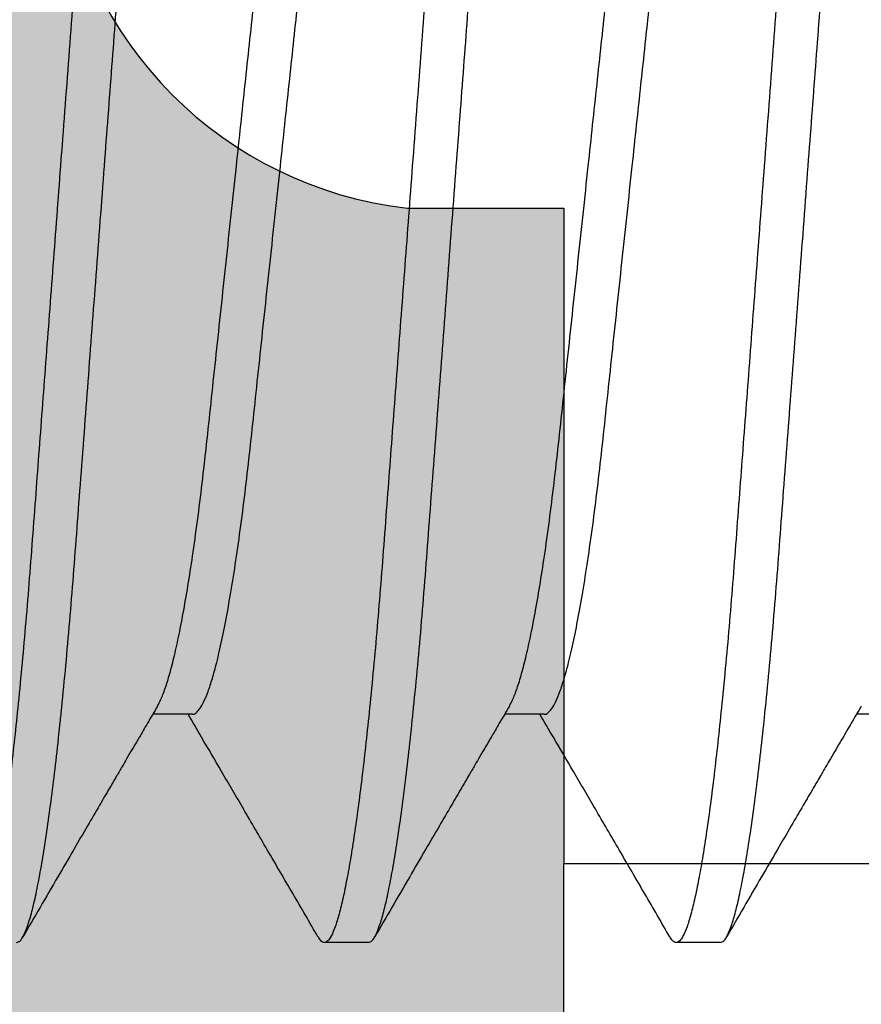
# Model space of a CAD drawing. Units: inches. Extents: x 110 to 640, y 2 to 403.
# Drawn here: x 336 to 336, y 189 to 189 of the extents above; entities that cross this region are included whole.
import ezdxf

# ---------------------------------------------------------------- set-up
doc = ezdxf.new("R2010")
doc.units = ezdxf.units.IN
doc.header["$MEASUREMENT"] = 0
doc.linetypes.add('SLD-Solid', pattern=[0])

# ---------------------------------------------------------------- blocks, each defined once
blk = doc.blocks.new('M24702')
h = blk.add_hatch(color=256)
h.dxf.hatch_style = 1
h.paths.add_polyline_path([(0.9330369048473967, 2.113427534302302), (0.9328691263903512, 2.365301128365676), (0.4420195016760417, 2.364974162797958), (0.4420195016768468, 2.11347416279807, -0.8499161958296485), (0.3738384618352213, 2.102337799161557, 0.3222541028480848), (0.3444495408328003, 2.123474162797947), (0.3125234377034913, 2.123474162797939, 0.4141837803144388), (0.1250234386728708, 1.935993228431469), (0.1249874718866223, 1.582279751727285, 0.4142433450589014), (0.1549874717315566, 1.552276701225896), (0.2770243765328505, 1.552276701225905), (0.2920243765323253, 1.53727670122626), (0.3070243765318569, 1.552276701225905), (0.3444495408327789, 1.552276701225905, 0.3222541028498273), (0.3738384618354477, 1.573413064862234, -0.8030701051060171), (0.4418027813268356, 1.566165590114794), (0.4418027813268356, 1.552276701225905), (0.5000281877319852, 1.552276701225905), (0.8750281877319853, 1.552276701225905), (0.933253594137135, 1.552276701225905), (0.933253594137135, 1.566165590114797, -0.8030701051197175), (1.001217913628768, 1.573413064862316, 0.3222541028482158), (1.030606834631197, 1.552276701225906), (1.067967311611981, 1.552276701225905), (1.082967311611512, 1.53727670122626), (1.097967311611186, 1.552276701226075), (1.220054198510347, 1.552276701226075, 0.4142123599494754), (1.250054198510103, 1.5822765780661), (1.250055650552977, 1.935973393048209, 0.4142147647978859), (1.062555650554321, 2.123474162797977), (1.030606834631149, 2.123474162797939, 0.322254102849277), (1.001217913628524, 2.102337799161635, -0.8493427083780687)])
for p, q in [((0.933253594137135, 1.566165590114794), (0.933253594137135, 1.552276701225905)), ((0.5000281877319852, 1.552276701225905), (0.8750281877319853, 1.552276701225905)), ((0.933253594137135, 1.552276701225905), (0.8750281877319853, 1.552276701225905)), ((0.8750281877319853, 1.552276701225905), (0.8750281877319853, 1.482276701225914))]:
    blk.add_line(p, q)
blk.add_arc((0.9680368737871031, 1.562276701225935), 0.03499999999996858, 18.55300453492841, 173.6206297916001)

msp = doc.modelspace()

# ---------------------------------------------------------------- linework, layer by layer
at = {"color": 7, "linetype": 'SLD-Solid', "lineweight": 25}
for p, q in [((335.6548491852782, 189.1579087860754), (335.6513335512082, 189.1579087860754)), ((335.6860991852782, 189.1579087860754), (335.6825835512082, 189.1579087860754)), ((335.7173491852782, 189.1579087860754), (335.7138335512082, 189.1579087860754)), ((335.6704753121375, 189.1376113141546), (335.6665690621375, 189.1376113141546)), ((335.7017253121375, 189.1376113141546), (335.6978190621375, 189.1376113141546))]:
    msp.add_line(p, q, dxfattribs=at)
for points, knots in [([(335.6509440621375, 189.2756113141546), (335.650836607888, 189.2755781282996), (335.6506199056553, 189.2755112026182), (335.6502772807902, 189.2749644783994), (335.6499206363663, 189.2740763675918), (335.6495511466693, 189.2728077839011), (335.6491718582694, 189.2711668103505), (335.6487930375166, 189.2691949584252), (335.6484180428985, 189.2669278056738), (335.6480498454748, 189.2644028576724), (335.6476838177406, 189.2615950298287), (335.6473226484093, 189.2585278472092), (335.6469619037301, 189.2551626593995), (335.6466045313269, 189.2515141004345), (335.6462540267642, 189.2476031862927), (335.6459181056827, 189.24353597898), (335.6455996682492, 189.2393064813692), (335.6452663913683, 189.2348941635698), (335.6449246493233, 189.2303659713927), (335.6445763677715, 189.2257521421604), (335.6442245443517, 189.2210911308775), (335.6438647468927, 189.2163245489254), (335.6434995287151, 189.2114861345964), (335.6431427059698, 189.2067589475888), (335.6427969757779, 189.2021787148855), (335.6424644532086, 189.1977734518127), (335.6421360192344, 189.1934223738747), (335.6418136193275, 189.1891511630974), (335.6414990497295, 189.1849839544507), (335.6411940715402, 189.1809428339631), (335.6408902438071, 189.1769206355293), (335.6405903884655, 189.1729364495096), (335.6402886675279, 189.1689836018373), (335.6399697383198, 189.1651702300333), (335.6396381252922, 189.1614966333808), (335.6393047379214, 189.158101851126), (335.6389729785922, 189.1549942158293), (335.6386454130324, 189.152175376146), (335.6383134354052, 189.1495670553641), (335.637979049244, 189.1471875765986), (335.6376443182852, 189.1450526277974), (335.6373113098122, 189.1431748916411), (335.6369711886217, 189.141510618265), (335.6366265596156, 189.1400980909773), (335.6362803605422, 189.1389739136659), (335.6359459459571, 189.1381820665757), (335.6356243040271, 189.1377120599647), (335.6353126923678, 189.1375648354772), (335.6350303961048, 189.1376821306395), (335.6348391683084, 189.138009059892), (335.6347608078526, 189.1381430274727)], [0, 0, 0, 0, 0.02165009132589998, 0.04366158765652496, 0.06598515772564127, 0.08856669457630763, 0.1113479828795653, 0.1342675244986754, 0.15594724354412, 0.1776385866809145, 0.1992868179725999, 0.2208378577777042, 0.2422390913596594, 0.2647169771188542, 0.2869131615814557, 0.3087755126767587, 0.3303314549878636, 0.3521421459512107, 0.3742937204902871, 0.3954460681254962, 0.4168089576885541, 0.4383325530586968, 0.459964649490918, 0.4816514119371994, 0.5013688005189214, 0.5210450861403815, 0.5406396830589631, 0.5601130236466881, 0.5794270276070136, 0.5985455259834754, 0.6174346289654667, 0.6379097501959549, 0.6582556773669747, 0.678917247583646, 0.6998705705339917, 0.7210716015966898, 0.7405209838983542, 0.7600980846103702, 0.7797635524743286, 0.7994769373220901, 0.8191971867199623, 0.8388831615852913, 0.8584941545496328, 0.8799314621314063, 0.9011790370392401, 0.922188709143756, 0.942915657654817, 0.9633188906926151, 0.984968982018515, 1, 1, 1, 1]), ([(335.6392253121375, 189.1376113141546), (335.6393308688249, 189.1376433502561), (335.6395437179874, 189.1377079492649), (335.6398799895078, 189.1382356142088), (335.6402298752756, 189.1390926582089), (335.6405922944302, 189.1403169273075), (335.6409643674029, 189.1419009663695), (335.6413361276946, 189.1438052308715), (335.6417043797571, 189.1459960371422), (335.6420662870349, 189.148437870383), (335.6424264875528, 189.1511559098686), (335.6427823913886, 189.1541281853845), (335.6430393352351, 189.1564842611884), (335.6433004922761, 189.1590097320336), (335.6435648551748, 189.1617086257901), (335.6439153443051, 189.1656194163454), (335.6442512694319, 189.1696866560541), (335.6445697057992, 189.1739161451259), (335.6449029829688, 189.1783284652371), (335.6452447249357, 189.182856656789), (335.6455930065075, 189.1874704861825), (335.6459448299221, 189.1921314974225), (335.6463046273824, 189.1968980793863), (335.6466698455598, 189.2017364937121), (335.6470266683052, 189.2064636807205), (335.6473723984971, 189.2110439134236), (335.6477049210663, 189.2154491764964), (335.6480333550405, 189.2198002544345), (335.6483557549474, 189.2240714652118), (335.6486703245454, 189.2282386738584), (335.6489753027347, 189.2322797943461), (335.6492791304678, 189.2363019927799), (335.6495789858094, 189.2402861787996), (335.649880706747, 189.2442390264719), (335.6501996359551, 189.2480523982758), (335.6505312489827, 189.2517259949284), (335.6508646363535, 189.2551207771831), (335.6511963956827, 189.2582284124799), (335.6515239612426, 189.2610472521631), (335.6518559388697, 189.2636555729452), (335.652190325031, 189.2660350517099), (335.6525250559897, 189.2681700005143), (335.6528580644632, 189.2700477366589), (335.6531981856518, 189.2717120100795), (335.653542814665, 189.2731245371864), (335.6538890137118, 189.2742487151764), (335.6542234283941, 189.2750405597797), (335.6545450699688, 189.2755105754823), (335.6548566829568, 189.275657765968), (335.655138770967, 189.2755406754026), (335.6553297821314, 189.275214165165), (335.655407927159, 189.275080585792)], [0, 0, 0, 0, 0.02127305590436119, 0.04289592868356215, 0.06482192503952812, 0.08699987820607796, 0.1093747529511444, 0.1318883941203385, 0.1531889187138451, 0.174507412889318, 0.1957919042052743, 0.2169909205799194, 0.2380542369225109, 0.2422510489377268, 0.2647298010900335, 0.2869268410877834, 0.3087900348508799, 0.330346808019484, 0.3521583396594255, 0.3743107680141683, 0.3954639309506139, 0.4168276439300873, 0.4383520689109291, 0.4599849991359408, 0.481672597482088, 0.501390746055644, 0.5210677900846558, 0.5406631422621598, 0.5601372334350734, 0.5794519818390776, 0.5985712171236032, 0.6174610481717729, 0.6379369586003175, 0.6582836699897061, 0.6789460365909685, 0.6999001671712936, 0.7211020154117074, 0.7405521473751057, 0.7601300026716652, 0.7797962285262122, 0.799510373211486, 0.8192313827114596, 0.8389181163578039, 0.858529865213026, 0.8799679990796001, 0.9012163929591324, 0.922226874865563, 0.9429546222811721, 0.9633586417461643, 0.9850095675584658, 0.9999999999999999, 0.9999999999999999, 0.9999999999999999, 0.9999999999999999]), ([(335.6821940621375, 189.2756113141546), (335.682086607888, 189.2755781282996), (335.6818699056553, 189.2755112026182), (335.6815272807902, 189.2749644783994), (335.6811706363663, 189.2740763675918), (335.6808011466693, 189.2728077839011), (335.6804218582694, 189.2711668103505), (335.6800430375166, 189.2691949584252), (335.6796680428985, 189.2669278056738), (335.6792998454748, 189.2644028576724), (335.6789338177406, 189.2615950298287), (335.6785726484093, 189.2585278472092), (335.6782119037301, 189.2551626593995), (335.6778545313269, 189.2515141004345), (335.6775040267642, 189.2476031862927), (335.6771681056827, 189.24353597898), (335.6768496682492, 189.2393064813692), (335.6765163913683, 189.2348941635698), (335.6761746493233, 189.2303659713927), (335.6758263677715, 189.2257521421604), (335.6754745443517, 189.2210911308775), (335.6751147468927, 189.2163245489254), (335.6747495287151, 189.2114861345964), (335.6743927059698, 189.2067589475888), (335.6740469757779, 189.2021787148855), (335.6737144532086, 189.1977734518127), (335.6733860192344, 189.1934223738747), (335.6730636193275, 189.1891511630974), (335.6727490497295, 189.1849839544507), (335.6724440715402, 189.1809428339631), (335.6721402438071, 189.1769206355293), (335.6718403884655, 189.1729364495096), (335.6715386675279, 189.1689836018373), (335.6712197383198, 189.1651702300333), (335.6708881252922, 189.1614966333808), (335.6705547379214, 189.158101851126), (335.6702229785922, 189.1549942158293), (335.6698954130324, 189.152175376146), (335.6695634354052, 189.1495670553641), (335.669229049244, 189.1471875765986), (335.6688943182852, 189.1450526277974), (335.6685613098122, 189.1431748916411), (335.6682211886217, 189.141510618265), (335.6678765596156, 189.1400980909773), (335.6675303605422, 189.1389739136659), (335.6671959459571, 189.1381820665757), (335.6668743040271, 189.1377120599647), (335.6665626923678, 189.1375648354772), (335.6662803961048, 189.1376821306395), (335.6660891683084, 189.138009059892), (335.6660108078526, 189.1381430274727)], [0, 0, 0, 0, 0.02165009132589998, 0.04366158765652496, 0.06598515772564127, 0.08856669457630763, 0.1113479828795653, 0.1342675244986754, 0.15594724354412, 0.1776385866809145, 0.1992868179725999, 0.2208378577777042, 0.2422390913596594, 0.2647169771188542, 0.2869131615814557, 0.3087755126767587, 0.3303314549878636, 0.3521421459512107, 0.3742937204902871, 0.3954460681254962, 0.416808957688554, 0.4383325530586967, 0.4599646494909179, 0.4816514119371993, 0.5013688005189213, 0.5210450861403814, 0.540639683058963, 0.560113023646688, 0.5794270276070136, 0.5985455259834753, 0.6174346289654667, 0.6379097501959548, 0.6582556773669745, 0.6789172475836459, 0.6998705705339917, 0.7210716015966898, 0.7405209838983542, 0.7600980846103702, 0.7797635524743286, 0.7994769373220901, 0.8191971867199623, 0.8388831615852913, 0.8584941545496328, 0.8799314621314063, 0.9011790370392401, 0.922188709143756, 0.942915657654817, 0.9633188906926151, 0.984968982018515, 1, 1, 1, 1]), ([(335.6704753121375, 189.1376113141546), (335.6705808688249, 189.1376433502561), (335.6707937179874, 189.1377079492649), (335.6711299895078, 189.1382356142088), (335.6714798752756, 189.1390926582089), (335.6718422944302, 189.1403169273075), (335.6722143674029, 189.1419009663695), (335.6725861276946, 189.1438052308715), (335.6729543797571, 189.1459960371422), (335.6733162870349, 189.148437870383), (335.6736764875528, 189.1511559098686), (335.6740323913886, 189.1541281853845), (335.6742893352351, 189.1564842611884), (335.6745504922761, 189.1590097320336), (335.6748148551748, 189.1617086257901), (335.6751653443051, 189.1656194163454), (335.6755012694319, 189.1696866560541), (335.6758197057992, 189.1739161451259), (335.6761529829688, 189.1783284652371), (335.6764947249357, 189.182856656789), (335.6768430065075, 189.1874704861825), (335.6771948299221, 189.1921314974225), (335.6775546273824, 189.1968980793863), (335.6779198455598, 189.2017364937121), (335.6782766683052, 189.2064636807205), (335.6786223984971, 189.2110439134236), (335.6789549210663, 189.2154491764964), (335.6792833550405, 189.2198002544345), (335.6796057549474, 189.2240714652118), (335.6799203245454, 189.2282386738584), (335.6802253027347, 189.2322797943461), (335.6805291304678, 189.2363019927799), (335.6808289858094, 189.2402861787996), (335.681130706747, 189.2442390264719), (335.6814496359551, 189.2480523982758), (335.6817812489827, 189.2517259949284), (335.6821146363535, 189.2551207771831), (335.6824463956827, 189.2582284124799), (335.6827739612426, 189.2610472521631), (335.6831059388697, 189.2636555729452), (335.683440325031, 189.2660350517099), (335.6837750559897, 189.2681700005143), (335.6841080644632, 189.2700477366589), (335.6844481856518, 189.2717120100795), (335.684792814665, 189.2731245371864), (335.6851390137118, 189.2742487151764), (335.6854734283941, 189.2750405597797), (335.6857950699688, 189.2755105754823), (335.6861066829568, 189.275657765968), (335.686388770967, 189.2755406754026), (335.6865797821314, 189.275214165165), (335.686657927159, 189.275080585792)], [0, 0, 0, 0, 0.02127305590436119, 0.04289592868356215, 0.06482192503952812, 0.08699987820607796, 0.1093747529511444, 0.1318883941203385, 0.1531889187138451, 0.174507412889318, 0.1957919042052743, 0.2169909205799194, 0.2380542369225109, 0.2422510489377268, 0.2647298010900335, 0.2869268410877834, 0.3087900348508799, 0.330346808019484, 0.3521583396594255, 0.3743107680141683, 0.3954639309506139, 0.4168276439300873, 0.4383520689109291, 0.4599849991359408, 0.481672597482088, 0.501390746055644, 0.5210677900846558, 0.5406631422621598, 0.5601372334350735, 0.5794519818390776, 0.5985712171236032, 0.617461048171773, 0.6379369586003175, 0.6582836699897061, 0.6789460365909685, 0.6999001671712936, 0.7211020154117074, 0.7405521473751057, 0.7601300026716652, 0.7797962285262122, 0.799510373211486, 0.8192313827114596, 0.8389181163578039, 0.858529865213026, 0.8799679990796001, 0.9012163929591324, 0.922226874865563, 0.9429546222811721, 0.9633586417461643, 0.9850095675584658, 0.9999999999999999, 0.9999999999999999, 0.9999999999999999, 0.9999999999999999]), ([(335.7134440621375, 189.2756113141546), (335.713336607888, 189.2755781282996), (335.7131199056553, 189.2755112026182), (335.7127772807902, 189.2749644783994), (335.7124206363663, 189.2740763675918), (335.7120511466693, 189.2728077839011), (335.7116718582694, 189.2711668103505), (335.7112930375166, 189.2691949584252), (335.7109180428985, 189.2669278056738), (335.7105498454748, 189.2644028576724), (335.7101838177406, 189.2615950298287), (335.7098226484093, 189.2585278472092), (335.7094619037301, 189.2551626593995), (335.7091045313269, 189.2515141004345), (335.7087540267642, 189.2476031862927), (335.7084181056827, 189.24353597898), (335.7080996682492, 189.2393064813692), (335.7077663913683, 189.2348941635698), (335.7074246493233, 189.2303659713927), (335.7070763677715, 189.2257521421604), (335.7067245443517, 189.2210911308775), (335.7063647468927, 189.2163245489254), (335.7059995287151, 189.2114861345964), (335.7056427059698, 189.2067589475888), (335.7052969757779, 189.2021787148855), (335.7049644532086, 189.1977734518127), (335.7046360192344, 189.1934223738747), (335.7043136193275, 189.1891511630974), (335.7039990497295, 189.1849839544507), (335.7036940715402, 189.1809428339631), (335.7033902438071, 189.1769206355293), (335.7030903884655, 189.1729364495096), (335.7027886675279, 189.1689836018373), (335.7024697383198, 189.1651702300333), (335.7021381252922, 189.1614966333808), (335.7018047379214, 189.158101851126), (335.7014729785922, 189.1549942158293), (335.7011454130324, 189.152175376146), (335.7008134354052, 189.1495670553641), (335.700479049244, 189.1471875765986), (335.7001443182852, 189.1450526277974), (335.6998113098122, 189.1431748916411), (335.6994711886217, 189.141510618265), (335.6991265596156, 189.1400980909773), (335.6987803605422, 189.1389739136659), (335.6984459459571, 189.1381820665757), (335.6981243040271, 189.1377120599647), (335.6978126923678, 189.1375648354772), (335.6975303961048, 189.1376821306395), (335.6973391683084, 189.138009059892), (335.6972608078526, 189.1381430274727)], [0, 0, 0, 0, 0.02165009132589998, 0.04366158765652496, 0.06598515772564127, 0.08856669457630763, 0.1113479828795653, 0.1342675244986754, 0.15594724354412, 0.1776385866809145, 0.1992868179725999, 0.2208378577777042, 0.2422390913596594, 0.2647169771188542, 0.2869131615814557, 0.3087755126767587, 0.3303314549878636, 0.3521421459512107, 0.3742937204902871, 0.3954460681254962, 0.4168089576885541, 0.4383325530586968, 0.459964649490918, 0.4816514119371994, 0.5013688005189214, 0.5210450861403815, 0.5406396830589631, 0.5601130236466881, 0.5794270276070136, 0.5985455259834754, 0.6174346289654667, 0.6379097501959549, 0.6582556773669747, 0.678917247583646, 0.6998705705339917, 0.7210716015966898, 0.7405209838983542, 0.7600980846103702, 0.7797635524743286, 0.7994769373220901, 0.8191971867199623, 0.8388831615852913, 0.8584941545496328, 0.8799314621314063, 0.9011790370392401, 0.922188709143756, 0.942915657654817, 0.9633188906926151, 0.984968982018515, 1, 1, 1, 1]), ([(335.7017253121375, 189.1376113141546), (335.7018308688249, 189.1376433502561), (335.7020437179874, 189.1377079492649), (335.7023799895078, 189.1382356142088), (335.7027298752756, 189.1390926582089), (335.7030922944302, 189.1403169273075), (335.7034643674029, 189.1419009663695), (335.7038361276946, 189.1438052308715), (335.7042043797571, 189.1459960371422), (335.7045662870349, 189.148437870383), (335.7049264875528, 189.1511559098686), (335.7052823913886, 189.1541281853845), (335.7055393352351, 189.1564842611884), (335.7058004922761, 189.1590097320336), (335.7060648551748, 189.1617086257901), (335.7064153443051, 189.1656194163454), (335.7067512694319, 189.1696866560541), (335.7070697057992, 189.1739161451259), (335.7074029829688, 189.1783284652371), (335.7077447249357, 189.182856656789), (335.7080930065075, 189.1874704861825), (335.7084448299221, 189.1921314974225), (335.7088046273824, 189.1968980793863), (335.7091698455598, 189.2017364937121), (335.7095266683052, 189.2064636807205), (335.7098723984971, 189.2110439134236), (335.7102049210663, 189.2154491764964), (335.7105333550405, 189.2198002544345), (335.7108557549474, 189.2240714652118), (335.7111703245454, 189.2282386738584), (335.7114753027347, 189.2322797943461), (335.7117791304678, 189.2363019927799), (335.7120789858094, 189.2402861787996), (335.712380706747, 189.2442390264719), (335.7126996359551, 189.2480523982758), (335.7130312489827, 189.2517259949284), (335.7133646363535, 189.2551207771831), (335.7136963956827, 189.2582284124799), (335.7140239612426, 189.2610472521631), (335.7143559388697, 189.2636555729452), (335.714690325031, 189.2660350517099), (335.7150250559897, 189.2681700005143), (335.7153580644632, 189.2700477366589), (335.7156981856518, 189.2717120100795), (335.716042814665, 189.2731245371864), (335.7163890137118, 189.2742487151764), (335.7167234283941, 189.2750405597797), (335.7170450699688, 189.2755105754823), (335.7173566829568, 189.275657765968), (335.717638770967, 189.2755406754026), (335.7178297821314, 189.275214165165), (335.717907927159, 189.275080585792)], [0, 0, 0, 0, 0.02127305590436119, 0.04289592868356215, 0.06482192503952812, 0.08699987820607796, 0.1093747529511444, 0.1318883941203385, 0.1531889187138451, 0.174507412889318, 0.1957919042052743, 0.2169909205799194, 0.2380542369225109, 0.2422510489377268, 0.2647298010900335, 0.2869268410877834, 0.3087900348508799, 0.330346808019484, 0.3521583396594255, 0.3743107680141683, 0.3954639309506139, 0.4168276439300873, 0.4383520689109291, 0.4599849991359408, 0.481672597482088, 0.501390746055644, 0.5210677900846558, 0.5406631422621598, 0.5601372334350734, 0.5794519818390776, 0.5985712171236032, 0.6174610481717729, 0.6379369586003175, 0.6582836699897061, 0.6789460365909685, 0.6999001671712936, 0.7211020154117074, 0.7405521473751057, 0.7601300026716652, 0.7797962285262122, 0.799510373211486, 0.8192313827114596, 0.8389181163578039, 0.858529865213026, 0.8799679990796001, 0.9012163929591324, 0.922226874865563, 0.9429546222811721, 0.9633586417461643, 0.9850095675584658, 0.9999999999999999, 0.9999999999999999, 0.9999999999999999, 0.9999999999999999]), ([(335.6517555825662, 189.158655377734), (335.6518494232956, 189.1588192876629), (335.6520716158715, 189.1592073874739), (335.6524345917213, 189.1601631334967), (335.6528406110859, 189.1614700349533), (335.6532536733934, 189.1630795681554), (335.6536694386351, 189.164966893955), (335.6540883956151, 189.1671404032102), (335.6545063714964, 189.1695856674318), (335.6549317544542, 189.1723649170857), (335.6553545891086, 189.1754420809218), (335.655771110769, 189.178796031051), (335.6561613137744, 189.182316503526), (335.6565530743911, 189.1860141315026), (335.656967945878, 189.1898841806311), (335.6573987969092, 189.1939155456212), (335.6578426759019, 189.1980655217822), (335.658296932702, 189.2023134124929), (335.6587333675101, 189.2063944118304), (335.6591467573047, 189.2102599964729), (335.6595336919867, 189.21387812973), (335.6599141453304, 189.2174358763097), (335.6602852236863, 189.2209051607421), (335.660643781006, 189.224260288226), (335.6610088047283, 189.2276646956246), (335.6613718649886, 189.2310978484232), (335.6617566416251, 189.2345470464518), (335.6621660980627, 189.2378368768087), (335.6625719392524, 189.2407871464113), (335.662969378806, 189.2433963056825), (335.6633529851975, 189.2456754549541), (335.6637417147866, 189.2477462797044), (335.6641323136448, 189.2495894376664), (335.6645215152557, 189.2511894289697), (335.6649286471485, 189.2526133174779), (335.6653491217486, 189.2537999117095), (335.6657763505541, 189.2546761948899), (335.6661849543899, 189.2552149170707), (335.6664413290672, 189.2552808328272), (335.6665681323833, 189.2553134348634)], [0, 0, 0, 0, 0.01935071385230814, 0.04581789789118198, 0.07251675195620405, 0.0993638848066034, 0.1262730070179481, 0.1531566025829389, 0.180766511742407, 0.2081637305839707, 0.237751025664704, 0.2668714410201667, 0.2954286465855134, 0.3240143404701005, 0.3531592716169511, 0.3822343914185393, 0.4116531724152567, 0.4413057005365677, 0.471076528662997, 0.4963436068625614, 0.5215382799643465, 0.5465894052995559, 0.5714283095920826, 0.595989889546085, 0.6202135636576411, 0.648252555254941, 0.6763264448750317, 0.7049408776205627, 0.7340039455551416, 0.7589420053527484, 0.7840632307404162, 0.8092977480797665, 0.8345737213976634, 0.8598185897202676, 0.8849603364009914, 0.9143613496298363, 0.9434122721123209, 0.9720116213466825, 0.9999999999999999, 0.9999999999999999, 0.9999999999999999, 0.9999999999999999]), ([(335.6830055825662, 189.158655377734), (335.6830994232956, 189.1588192876629), (335.6833216158715, 189.1592073874739), (335.6836845917213, 189.1601631334967), (335.6840906110859, 189.1614700349533), (335.6845036733934, 189.1630795681554), (335.6849194386351, 189.164966893955), (335.6853383956151, 189.1671404032102), (335.6857563714964, 189.1695856674318), (335.6861817544542, 189.1723649170857), (335.6866045891086, 189.1754420809218), (335.687021110769, 189.178796031051), (335.6874113137744, 189.182316503526), (335.6878030743911, 189.1860141315026), (335.688217945878, 189.1898841806311), (335.6886487969092, 189.1939155456212), (335.6890926759019, 189.1980655217822), (335.689546932702, 189.2023134124929), (335.6899833675101, 189.2063944118304), (335.6903967573047, 189.2102599964729), (335.6907836919867, 189.21387812973), (335.6911641453304, 189.2174358763097), (335.6915352236863, 189.2209051607421), (335.691893781006, 189.224260288226), (335.6922588047283, 189.2276646956246), (335.6926218649886, 189.2310978484232), (335.6930066416251, 189.2345470464518), (335.6934160980627, 189.2378368768087), (335.6938219392524, 189.2407871464113), (335.694219378806, 189.2433963056825), (335.6946029851975, 189.2456754549541), (335.6949917147866, 189.2477462797044), (335.6953823136448, 189.2495894376664), (335.6957715152557, 189.2511894289697), (335.6961786471485, 189.2526133174779), (335.6965991217486, 189.2537999117095), (335.6970263505541, 189.2546761948899), (335.6974349543899, 189.2552149170707), (335.6976913290672, 189.2552808328272), (335.6978181323833, 189.2553134348634)], [0, 0, 0, 0, 0.01935071385230819, 0.04581789789118203, 0.0725167519562041, 0.09936388480660345, 0.1262730070179482, 0.1531566025829389, 0.180766511742407, 0.2081637305839707, 0.2377510256647039, 0.2668714410201667, 0.2954286465855134, 0.3240143404701005, 0.3531592716169512, 0.3822343914185394, 0.4116531724152568, 0.4413057005365678, 0.4710765286629972, 0.4963436068625615, 0.5215382799643467, 0.546589405299556, 0.5714283095920827, 0.5959898895460851, 0.6202135636576411, 0.648252555254941, 0.6763264448750318, 0.7049408776205627, 0.7340039455551416, 0.7589420053527485, 0.7840632307404163, 0.8092977480797666, 0.8345737213976635, 0.8598185897202677, 0.8849603364009915, 0.9143613496298363, 0.943412272112321, 0.9720116213466825, 1, 1, 1, 1]), ([(335.6548491609589, 189.1579092750955), (335.654849544693, 189.1579091110823), (335.6549584914984, 189.1578625457132), (335.6551739790824, 189.1580122204867), (335.6555172595881, 189.1583564037577), (335.6558737212914, 189.1589946987794), (335.6562432549754, 189.1598869901281), (335.6566225291358, 189.1610461043431), (335.6570318085081, 189.1625495442077), (335.657468435452, 189.1644441832074), (335.6579279756794, 189.1667671991149), (335.6583819916474, 189.1693895905294), (335.6588281237921, 189.1722930196352), (335.6592608382567, 189.1754420724225), (335.6596773609908, 189.1787960332641), (335.6600675637154, 189.1823165029376), (335.6604593244073, 189.1860141316638), (335.6608741958736, 189.1898841805877), (335.6613050469103, 189.1939155456329), (335.6617489259014, 189.198065521779), (335.6622031827022, 189.2023134124938), (335.6626396175101, 189.2063944118302), (335.6630530073047, 189.210259996473), (335.6634399419867, 189.2138781297299), (335.6638203953304, 189.2174358763098), (335.6641914736863, 189.2209051607416), (335.6645500310061, 189.2242602882277), (335.6649150547281, 189.2276646956178), (335.6652781149897, 189.231097848453), (335.6656628916211, 189.2345470463403), (335.666072348078, 189.2378368772366), (335.6664781891981, 189.2407871448852), (335.6668756289777, 189.2433963104984), (335.6672592345473, 189.2456754367069), (335.6676479672277, 189.2477463482015), (335.6680385545243, 189.2495891817336), (335.6684277991866, 189.2511903811072), (335.6688347620658, 189.2526095269009), (335.6692500820199, 189.2537997964728), (335.6695295808731, 189.2543313028336), (335.6696656259812, 189.2545900117315)], [0, 0, 0, 0, 8.400037392887649e-05, 0.02384873338669549, 0.04801399898789942, 0.0725253297287094, 0.0973228711803254, 0.1223421263149175, 0.1475148830299542, 0.1772806923810023, 0.2070429031272353, 0.2366832871180999, 0.2660865530163484, 0.2956671261298254, 0.3247809255889053, 0.3533316432140662, 0.381910842686178, 0.4110491523668784, 0.4401176665628261, 0.4695297638771712, 0.4991755552108661, 0.5289396196729824, 0.5542009574196987, 0.5793899065184224, 0.6044353404633316, 0.6292686015802695, 0.653824601364278, 0.6780427720750077, 0.7060753934656733, 0.7341429049506129, 0.762750836754458, 0.7918073018214719, 0.8167396959162514, 0.8418552139875178, 0.8670839982715544, 0.8923542291157123, 0.9175933620313524, 0.9427293967334217, 0.9721237303165711, 1, 1, 1, 1]), ([(335.6860991609589, 189.1579092750955), (335.686099544693, 189.1579091110823), (335.6862084914984, 189.1578625457132), (335.6864239790824, 189.1580122204867), (335.6867672595881, 189.1583564037577), (335.6871237212914, 189.1589946987794), (335.6874932549754, 189.1598869901281), (335.6878725291358, 189.1610461043431), (335.6882818085081, 189.1625495442077), (335.688718435452, 189.1644441832074), (335.6891779756794, 189.1667671991149), (335.6896319916474, 189.1693895905294), (335.6900781237921, 189.1722930196352), (335.6905108382567, 189.1754420724225), (335.6909273609908, 189.1787960332641), (335.6913175637154, 189.1823165029376), (335.6917093244073, 189.1860141316638), (335.6921241958736, 189.1898841805877), (335.6925550469103, 189.1939155456329), (335.6929989259014, 189.198065521779), (335.6934531827022, 189.2023134124938), (335.6938896175101, 189.2063944118302), (335.6943030073047, 189.210259996473), (335.6946899419867, 189.2138781297299), (335.6950703953304, 189.2174358763098), (335.6954414736863, 189.2209051607416), (335.6958000310061, 189.2242602882277), (335.6961650547281, 189.2276646956178), (335.6965281149897, 189.231097848453), (335.6969128916211, 189.2345470463403), (335.697322348078, 189.2378368772366), (335.6977281891981, 189.2407871448852), (335.6981256289777, 189.2433963104984), (335.6985092345473, 189.2456754367069), (335.6988979672277, 189.2477463482015), (335.6992885545243, 189.2495891817336), (335.6996777991866, 189.2511903811072), (335.7000847620658, 189.2526095269009), (335.7005000820199, 189.2537997964728), (335.7007795808731, 189.2543313028336), (335.7009156259812, 189.2545900117315)], [0, 0, 0, 0, 8.400037392887649e-05, 0.02384873338669549, 0.04801399898789942, 0.0725253297287094, 0.0973228711803254, 0.1223421263149175, 0.1475148830299542, 0.1772806923810023, 0.2070429031272353, 0.2366832871180999, 0.2660865530163484, 0.2956671261298254, 0.3247809255889053, 0.3533316432140662, 0.381910842686178, 0.4110491523668784, 0.4401176665628261, 0.4695297638771712, 0.4991755552108661, 0.5289396196729824, 0.5542009574196987, 0.5793899065184224, 0.6044353404633316, 0.6292686015802695, 0.653824601364278, 0.6780427720750077, 0.7060753934656733, 0.7341429049506129, 0.762750836754458, 0.7918073018214719, 0.8167396959162514, 0.8418552139875178, 0.8670839982715544, 0.8923542291157123, 0.9175933620313524, 0.9427293967334217, 0.9721237303165711, 1, 1, 1, 1]), ([(335.65175537978, 189.1586289477767), (335.651456222344, 189.1581183138928), (335.6509045821998, 189.1571767155388), (335.6501478133201, 189.1558835950586), (335.6495314354555, 189.1548297733255), (335.6490374067174, 189.1539847236055), (335.6485824810508, 189.1532062899761), (335.6480775973881, 189.1523420730133), (335.6474057549184, 189.1511915901283), (335.6465458161508, 189.1497182201391), (335.6454825508418, 189.1478953144909), (335.6442466141331, 189.1457749146355), (335.642838061027, 189.1433565952766), (335.6413354936927, 189.1407751580161), (335.6403031065005, 189.1389999861598), (335.6397972857541, 189.1381302361667)], [0, 0, 0, 0, 0.0748074054624979, 0.1379433133483879, 0.1893890806405146, 0.2291300217755998, 0.2616766180854539, 0.3033563083098467, 0.3556519568198973, 0.4300912026279134, 0.5190044083464507, 0.6224082123046849, 0.7403223875631826, 0.8727702893434064, 1, 1, 1, 1]), ([(335.6659949715956, 189.1381338181924), (335.6652579908866, 189.1394009598747), (335.663761192411, 189.1419745085649), (335.6615580782088, 189.1457576609938), (335.6594426386233, 189.1493862865157), (335.6574937506572, 189.1527245434466), (335.6558519600381, 189.1555333479928), (335.6548589253306, 189.1572288282215), (335.6544606772489, 189.1579087860754)], [0, 0, 0, 0, 0.192139365014428, 0.3902326141604734, 0.5736817334640748, 0.7425089202679925, 0.8967354033347387, 1, 1, 1, 1]), ([(335.68300537978, 189.1586289477767), (335.682706222344, 189.1581183138928), (335.6821545821998, 189.1571767155388), (335.6813978133201, 189.1558835950586), (335.6807814354555, 189.1548297733255), (335.6802874067174, 189.1539847236055), (335.6798324810508, 189.1532062899761), (335.6793275973881, 189.1523420730133), (335.6786557549184, 189.1511915901283), (335.6777958161508, 189.1497182201391), (335.6767325508418, 189.1478953144909), (335.6754966141331, 189.1457749146355), (335.674088061027, 189.1433565952766), (335.6725854936927, 189.1407751580161), (335.6715531065005, 189.1389999861598), (335.6710472857541, 189.1381302361667)], [0, 0, 0, 0, 0.07480740546249799, 0.1379433133483797, 0.1893890806405241, 0.229130021775606, 0.261676618085456, 0.3033563083098555, 0.3556519568198951, 0.4300912026279146, 0.519004408346452, 0.6224082123046948, 0.740322387563181, 0.8727702893434092, 1, 1, 1, 1]), ([(335.6972449715956, 189.1381338181924), (335.6965079908866, 189.1394009598747), (335.695011192411, 189.1419745085649), (335.6928080782088, 189.1457576609938), (335.6906926386233, 189.1493862865157), (335.6887437506572, 189.1527245434466), (335.6871019600381, 189.1555333479928), (335.6861089253306, 189.1572288282215), (335.6857106772489, 189.1579087860754)], [0, 0, 0, 0, 0.1921393650144363, 0.3902326141604652, 0.5736817334640755, 0.7425089202679993, 0.8967354033347382, 1, 1, 1, 1]), ([(335.71425537978, 189.1586289477767), (335.713956222344, 189.1581183138928), (335.7134045821998, 189.1571767155388), (335.7126478133201, 189.1558835950586), (335.7120314354555, 189.1548297733255), (335.7115374067174, 189.1539847236055), (335.7110824810508, 189.1532062899761), (335.7105775973881, 189.1523420730133), (335.7099057549184, 189.1511915901283), (335.7090458161508, 189.1497182201391), (335.7079825508418, 189.1478953144909), (335.7067466141331, 189.1457749146355), (335.705338061027, 189.1433565952766), (335.7038354936927, 189.1407751580161), (335.7028031065005, 189.1389999861598), (335.7022972857541, 189.1381302361667)], [0, 0, 0, 0, 0.07480740546249971, 0.1379433133483831, 0.1893890806405272, 0.229130021775602, 0.2616766180854572, 0.3033563083098492, 0.3556519568198983, 0.4300912026279157, 0.5190044083464501, 0.6224082123046765, 0.7403223875631874, 0.8727702893434077, 1, 1, 1, 1])]:
    msp.add_open_spline(points, degree=3, knots=knots, dxfattribs=at)

# ---------------------------------------------------------------- block references
at = {"rotation": 90.00000000000001}
msp.add_blockref('M24702', (337.2401202480471, 188.269622337326), dxfattribs=at)

doc.saveas('drawing.dxf')
